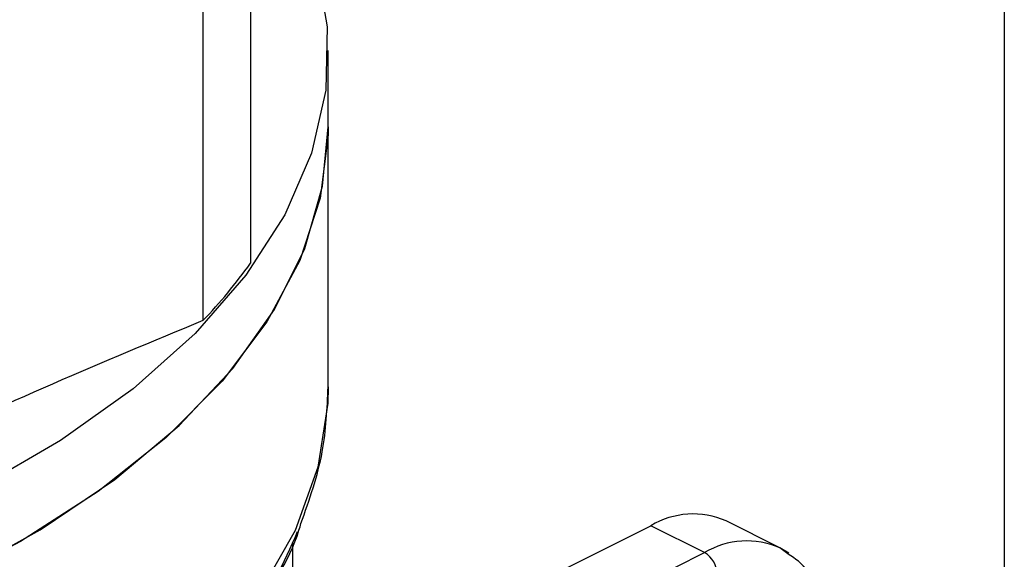
# Model space of a CAD drawing. Extents: x 19.1 to 29.8, y 0.6 to 8.7.
# Drawn here: x 23.6 to 23.7, y 3.4 to 3.4 of the extents above; entities that cross this region are included whole.
import ezdxf

# ---------------------------------------------------------------- set-up
doc = ezdxf.new("R2010")
doc.units = 0
doc.header["$MEASUREMENT"] = 0
doc.layers.get('0').update_dxf_attribs({"linetype": 'CONTINUOUS'})
doc.layers.add('D7', color=7, linetype='CONTINUOUS')

# ---------------------------------------------------------------- blocks, each defined once
blk = doc.blocks.new('A$C70F4708E')
at = {"color": 7, "linetype": 'Continuous', "lineweight": 25}
for p, q in [((4.596500619471716, 2.04871543488617), (4.596500619471716, 1.911078051862767)), ((4.577948553186875, 1.947478538470215), (4.577948553186875, 1.933375129710648)), ((4.576779819889172, 1.946067796221925), (4.576779819889172, 1.931964387462358)), ((4.579860233453648, 1.936730133171871), (4.579860233453648, 1.938611469813687)), ((4.579860233453648, 1.930333552706021), (4.579860233453648, 1.936730133171871)), ((4.573876591449238, 1.919958609101269), (4.587797892641721, 1.926919259697514)), ((4.589124547034292, 1.926255932501228), (4.587797892641721, 1.926919259697514)), ((4.590980266393618, 1.926373807747773), (4.589653612001033, 1.927037134944062)), ((4.578991227948269, 1.922515933541238), (4.578991227948269, 1.9265013099321)), ((4.575203245841809, 1.919295281904983), (4.589124547034292, 1.926255932501228)), ((4.591207406150208, 1.926202765402043), (4.590976018052462, 1.92637589990995))]:
    blk.add_line(p, q, dxfattribs=at)
at = {"color": 7, "linetype": 'Continuous', "lineweight": 25, "flags": 128}
for points in [[(4.579566585184001, 1.940749667235331), (4.579838332522588, 1.939196312569735), (4.579799511474224, 1.937637098123251), (4.57945026853341, 1.93608762556249), (4.578794339310509, 1.934563240188645), (4.577837949822655, 1.933079067561128), (4.576590915202861, 1.931649830379421), (4.57506546774373, 1.930289848483057), (4.573276696381047, 1.929012526120819), (4.571242473446507, 1.927830608316125), (4.568982941936884, 1.926755924501645), (4.566520808503132, 1.925798949035717), (4.563880171494151, 1.924969387180419), (4.561087473171174, 1.924275332758111), (4.558170547493422, 1.923723817505853)], [(4.557559665336075, 1.921747552413688), (4.560472562414464, 1.92226379910974), (4.563269582325834, 1.922921193277876), (4.565923037605518, 1.923713508900914), (4.568407291712095, 1.924632762027397), (4.570697953307661, 1.925670126362356), (4.5727726819776, 1.926815457160143), (4.574611188230552, 1.928057584213438), (4.576195746229377, 1.929384275229641), (4.577510534565651, 1.930782785185329), (4.578543101205018, 1.932239270348159), (4.579283191530909, 1.933739520749477), (4.57972355406449, 1.935269070055228), (4.579860233453648, 1.936730133171871)], [(4.579860233453648, 1.936730133171871), (4.579857816294027, 1.936535112339265), (4.579663491310388, 1.934978864406848), (4.57916028262682, 1.933440012698949), (4.578353244304314, 1.931933829269479), (4.577250140552525, 1.930475329806971), (4.575862104955181, 1.929079017269118), (4.574202981244586, 1.927758698764624), (4.572288957065457, 1.926527595424123), (4.570139589436497, 1.925397829669319), (4.567775753827124, 1.924380718202038), (4.565221182349905, 1.923486369144325), (4.562501145309913, 1.922723608791131), (4.559642670946491, 1.922100091481234), (4.556674398938728, 1.921621933360946)], [(4.579860233453648, 1.930333552706021), (4.57985027182615, 1.929937285023609), (4.579609581326256, 1.928357414849501), (4.579050558229742, 1.92679783416671), (4.578178842575685, 1.925274547501787), (4.577003224035455, 1.923803229768588), (4.575536081396141, 1.922398860032015), (4.573792283851734, 1.921075904626122), (4.571789850228502, 1.919847914294217), (4.569549143264982, 1.918727560812457), (4.567093162601171, 1.917726344000837), (4.564447251789392, 1.916854445228637), (4.56163851231624, 1.916120873908988), (4.558695876849857, 1.915533064638862)], [(4.591200374413138, 1.92623998727737), (4.591199275704231, 1.926240783561024), (4.590980266393618, 1.926373807747773)]]:
    blk.add_lwpolyline(points, dxfattribs=at)
at = {"color": 7, "linetype": 'Continuous', "lineweight": 25}
for centre, radius, start, end in [((4.567004188856647, 1.941252527174456), 0.01348452822294861, 316.464826126691, 324.2548879378751), ((4.58884020603573, 1.925176343414485), 0.002030806337625785, 66.3884657769396, 120.8806212308231), ((4.569427699353373, 1.930641003821116), 0.01041972333525651, 324.4616814279206, 338.2359075386749), ((4.590166860428301, 1.9245130162182), 0.00203080633762548, 66.3884657769245, 120.8806212308231), ((4.58879763833848, 1.925706848123284), 0.0006390328234941894, 0.9658581457759292, 59.23167498464267)]:
    blk.add_arc(centre, radius, start, end, dxfattribs=at)
for points, knots in [([(4.576779819889172, 1.946067796221925), (4.575805759080982, 1.94578911582385), (4.573857832088795, 1.945231810709988), (4.570873185486366, 1.944037062915307), (4.567855904869408, 1.94252838174122), (4.564850022401419, 1.940733409708042), (4.562881898296542, 1.939326935113837), (4.561912310578141, 1.938634041566403)], [0, 0, 0, 0, 0.1981930358229303, 0.3963464712890196, 0.5995143964531773, 0.8027025218377785, 1, 1, 1, 1]), ([(4.576779819889172, 1.931964387462358), (4.574312326135857, 1.930941787288152), (4.569356557234958, 1.928887974533997), (4.564400653450367, 1.92598713481819), (4.561912310578141, 1.924530632806836)], [0, 0, 0, 0, 0.4979033128192372, 0.9999999999999999, 0.9999999999999999, 0.9999999999999999, 0.9999999999999999]), ([(4.57919163245457, 1.926970953534145), (4.57939789201254, 1.92755535269367), (4.579785958475245, 1.928654868841513), (4.579836487601487, 1.929801268675928), (4.579860160206383, 1.93033835040162)], [0, 0, 0, 0, 0.5315057542997011, 1, 1, 1, 1]), ([(4.577904751324755, 1.924581930924241), (4.578402659414753, 1.925307329776683), (4.578935799747502, 1.926084058239895), (4.579175773913125, 1.926915976725539), (4.57919163245457, 1.926970953534145)], [0, 0, 0, 0, 0.9339156304943964, 1, 1, 1, 1]), ([(4.592187820739671, 1.923973422030379), (4.592174188537189, 1.924225820905534), (4.592145876313612, 1.924750018913077), (4.591905294066013, 1.925434634698111), (4.591591436806954, 1.925948027085401), (4.59130980032764, 1.926134844469335), (4.591207406150208, 1.926202765402043)], [0, 0, 0, 0, 0.2596621069506023, 0.5392827484408639, 0.8324976788515132, 1, 1, 1, 1])]:
    blk.add_open_spline(points, degree=3, knots=knots, dxfattribs=at)

msp = doc.modelspace()

# ---------------------------------------------------------------- block references
at = {"layer": 'D7', "color": 7, "linetype": 'Continuous'}
msp.add_blockref('A$C70F4708E', (19.06521435607711, 1.503220225276424), dxfattribs=at)

doc.saveas('drawing.dxf')
